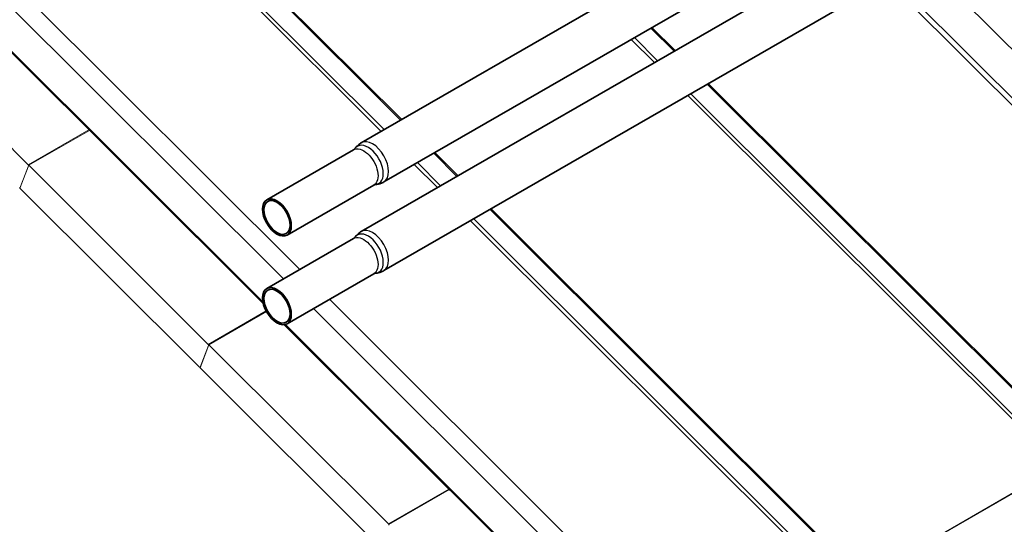
# Model space of a CAD drawing. Units: millimetres. Extents: x 22881 to 29181, y 40633 to 45088.
# Drawn here: x 23550 to 24067, y 41251 to 41516 of the extents above; entities that cross this region are included whole.
import ezdxf

# ---------------------------------------------------------------- set-up
doc = ezdxf.new("R2010")
doc.units = ezdxf.units.MM
doc.layers.add('Visible', color=7, linetype='Continuous', lineweight=35, true_color=0x22346e)
doc.layers.add('Visible Narrow', color=7, linetype='Continuous', lineweight=25, true_color=0x22346e)
doc.layers.add('ВИД', color=253, linetype='Continuous', lineweight=15)

msp = doc.modelspace()

# ---------------------------------------------------------------- linework, layer by layer
at = {"layer": 'Visible', "extrusion": (-0.707107, -0.407196, 0.578093)}
for p, q in [((24050.74, 41635.97), (23729.46, 41450.96)), ((24062.59, 41615.39), (23741.31, 41430.38)), ((24050.74, 41589.37), (23729.46, 41404.36)), ((24062.59, 41568.79), (23741.31, 41383.78)), ((23725.38, 41447.24), (23679.78, 41420.98)), ((23736.05, 41428.72), (23690.45, 41402.46)), ((23725.38, 41400.64), (23679.78, 41374.38)), ((23736.05, 41382.12), (23690.45, 41355.86))]:
    msp.add_line(p, q, dxfattribs=at)
at = {"layer": 'Visible'}
for centre in [(23685.11, 41411.72), (23685.11, 41365.12)]:
    msp.add_ellipse(centre, major_axis=(-5.33, 9.26), ratio=0.578093, start_param=1.57079632679477, end_param=7.853981633974357, dxfattribs=at)
at = {"layer": 'Visible', "extrusion": (4.30123e-16, 2.47691e-16, -1)}
for centre in [(23685.11, 41411.72), (23685.11, 41365.12)]:
    msp.add_ellipse(centre, major_axis=(-4.86, 8.44), ratio=0.578093, dxfattribs=at)
at = {"layer": 'Visible'}
for points, knots in [([(23726.13, 41447.9), (23726.11, 41447.87), (23726.09, 41447.84), (23726.02, 41447.76), (23725.98, 41447.71), (23725.89, 41447.62), (23725.84, 41447.57), (23725.72, 41447.47), (23725.66, 41447.42), (23725.52, 41447.33), (23725.45, 41447.28), (23725.38, 41447.24)], [3.6628211, 3.6628211, 3.6628211, 3.6628211, 3.7160418, 3.7160418, 3.7692625, 3.7692625, 3.8224832, 3.8224832, 3.8757038, 3.8757038, 3.9289245, 3.9289245, 3.9289245, 3.9289245]), ([(23726.13, 41447.9), (23726.29, 41448.13), (23726.47, 41448.36), (23726.84, 41448.81), (23727.04, 41449.04), (23727.47, 41449.47), (23727.69, 41449.68), (23728.16, 41450.08), (23728.41, 41450.27), (23728.92, 41450.63), (23729.19, 41450.8), (23729.46, 41450.96)], [3.6628211, 3.6628211, 3.6628211, 3.6628211, 3.7160418, 3.7160418, 3.7692625, 3.7692625, 3.8224832, 3.8224832, 3.8757038, 3.8757038, 3.9289245, 3.9289245, 3.9289245, 3.9289245]), ([(23736.05, 41428.72), (23736.12, 41428.76), (23736.19, 41428.8), (23736.34, 41428.87), (23736.42, 41428.9), (23736.56, 41428.95), (23736.63, 41428.97), (23736.76, 41429), (23736.82, 41429.01), (23736.92, 41429.03), (23736.96, 41429.03), (23737, 41429.04)], [0.7873319, 0.7873319, 0.7873319, 0.7873319, 0.8405525, 0.8405525, 0.8937732, 0.8937732, 0.9469939, 0.9469939, 1.0002146, 1.0002146, 1.0534353, 1.0534353, 1.0534353, 1.0534353]), ([(23741.31, 41430.38), (23741.04, 41430.22), (23740.76, 41430.08), (23740.19, 41429.81), (23739.9, 41429.7), (23739.31, 41429.49), (23739.02, 41429.4), (23738.43, 41429.25), (23738.14, 41429.19), (23737.56, 41429.09), (23737.28, 41429.06), (23737, 41429.04)], [0.7873319, 0.7873319, 0.7873319, 0.7873319, 0.8405525, 0.8405525, 0.8937732, 0.8937732, 0.9469939, 0.9469939, 1.0002146, 1.0002146, 1.0534353, 1.0534353, 1.0534353, 1.0534353]), ([(23726.13, 41401.3), (23726.11, 41401.27), (23726.09, 41401.24), (23726.02, 41401.16), (23725.98, 41401.11), (23725.89, 41401.02), (23725.84, 41400.97), (23725.72, 41400.87), (23725.66, 41400.82), (23725.52, 41400.73), (23725.45, 41400.68), (23725.38, 41400.64)], [3.6628211, 3.6628211, 3.6628211, 3.6628211, 3.7160418, 3.7160418, 3.7692625, 3.7692625, 3.8224832, 3.8224832, 3.8757038, 3.8757038, 3.9289245, 3.9289245, 3.9289245, 3.9289245]), ([(23726.13, 41401.3), (23726.29, 41401.53), (23726.47, 41401.76), (23726.84, 41402.21), (23727.04, 41402.44), (23727.47, 41402.87), (23727.69, 41403.08), (23728.16, 41403.48), (23728.41, 41403.67), (23728.92, 41404.03), (23729.19, 41404.2), (23729.46, 41404.36)], [3.6628211, 3.6628211, 3.6628211, 3.6628211, 3.7160418, 3.7160418, 3.7692625, 3.7692625, 3.8224832, 3.8224832, 3.8757038, 3.8757038, 3.9289245, 3.9289245, 3.9289245, 3.9289245]), ([(23736.05, 41382.12), (23736.12, 41382.16), (23736.19, 41382.2), (23736.34, 41382.27), (23736.42, 41382.3), (23736.56, 41382.35), (23736.63, 41382.37), (23736.76, 41382.4), (23736.82, 41382.41), (23736.92, 41382.43), (23736.96, 41382.43), (23737, 41382.44)], [0.7873319, 0.7873319, 0.7873319, 0.7873319, 0.8405525, 0.8405525, 0.8937732, 0.8937732, 0.9469939, 0.9469939, 1.0002146, 1.0002146, 1.0534353, 1.0534353, 1.0534353, 1.0534353]), ([(23741.31, 41383.78), (23741.04, 41383.62), (23740.76, 41383.48), (23740.19, 41383.21), (23739.9, 41383.1), (23739.31, 41382.89), (23739.02, 41382.8), (23738.43, 41382.65), (23738.14, 41382.59), (23737.56, 41382.49), (23737.28, 41382.46), (23737, 41382.44)], [0.7873319, 0.7873319, 0.7873319, 0.7873319, 0.8405525, 0.8405525, 0.8937732, 0.8937732, 0.9469939, 0.9469939, 1.0002146, 1.0002146, 1.0534353, 1.0534353, 1.0534353, 1.0534353])]:
    msp.add_open_spline(points, degree=3, knots=knots, dxfattribs=at)
at = {"layer": 'Visible Narrow'}
for centre, major_axis, start_param, end_param in [((23735.39, 41440.67), (-5.93, 10.29), 3.141593, 6.283185), ((23733.05, 41439.32), (-5.63, 9.78), 2.875489, 6.549289), ((23735.39, 41394.07), (-5.93, 10.29), 3.141593, 6.283185), ((23733.05, 41392.72), (-5.63, 9.78), 2.875489, 6.549289)]:
    msp.add_ellipse(centre, major_axis=major_axis, ratio=0.578093, start_param=start_param, end_param=end_param, dxfattribs=at)
at = {"layer": 'Visible Narrow', "extrusion": (-1.20568e-16, 1.35717e-16, -1)}
for centre in [(23730.71, 41437.98), (23730.71, 41391.38)]:
    msp.add_ellipse(centre, major_axis=(-5.33, 9.26), ratio=0.578093, start_param=0, end_param=3.141593, dxfattribs=at)
at = {"layer": 'ВИД', "extrusion": (-0.707107, -0.407196, 0.578093)}
for p, q in [((23750.09, 41462.84), (23360.76, 41850.88)), ((23361.84, 41850.75), (23750.69, 41463.19)), ((23352.35, 41845.72), (23741.48, 41457.88)), ((23350.99, 41844.5), (23739.84, 41456.94)), ((23697.11, 41384.36), (23263.93, 41816.1)), ((23688.58, 41379.45), (23257.23, 41809.37)), ((23254, 41789.58), (23677.79, 41367.2)), ((23678, 41366.26), (23254.01, 41788.85)), ((24159.97, 41411.92), (24024.55, 41546.89)), ((24005.88, 41536.13), (24201.21, 41341.45)), ((24008.27, 41537.51), (24203.01, 41343.42)), ((23459.93, 41533.49), (23554.3, 41439.43)), ((23893.86, 41499.03), (23881.65, 41511.19)), ((23882.26, 41511.54), (23894.46, 41499.38)), ((23871.41, 41505.29), (23883.61, 41493.13)), ((23873.05, 41506.24), (23885.25, 41494.07)), ((24106.13, 41287.46), (23911.29, 41481.66)), ((23911.89, 41482.01), (24107.22, 41287.33)), ((23901.04, 41475.76), (24096.37, 41281.08)), ((23902.68, 41476.7), (24097.73, 41282.3)), ((23554.3, 41439.43), (23586.17, 41457.79)), ((23554.61, 41439.12), (23586.48, 41457.47)), ((23779.72, 41433.3), (23767.52, 41445.47)), ((23768.12, 41445.82), (23780.33, 41433.65)), ((23550.02, 41427.17), (23554.61, 41439.12)), ((23554.5, 41438.82), (23550.13, 41427.47)), ((23554.61, 41439.12), (23648.98, 41345.06)), ((23757.27, 41439.57), (23769.48, 41427.4)), ((23758.91, 41440.51), (23771.12, 41428.35)), ((23644.39, 41333.11), (23550.02, 41427.17)), ((23550.11, 41427.4), (23550.06, 41427.37)), ((23992, 41221.73), (23797.15, 41415.93)), ((23797.76, 41416.28), (23993.08, 41221.6)), ((23788.54, 41410.98), (23983.59, 41216.58)), ((23786.9, 41410.03), (23982.23, 41215.35)), ((23843.32, 41238.63), (23712.79, 41368.73)), ((23648.98, 41345.06), (23679.45, 41362.6)), ((23649.3, 41344.75), (23679.65, 41362.23)), ((23840.55, 41227.98), (23704.26, 41363.81)), ((23885.25, 41159.7), (23688.92, 41355.38)), ((23689.54, 41355.49), (23885.24, 41160.43)), ((23644.71, 41332.8), (23649.3, 41344.75)), ((23649.19, 41344.45), (23644.82, 41333.1)), ((23649.3, 41344.75), (23743.67, 41250.69)), ((23739.08, 41238.74), (23644.71, 41332.8)), ((23644.79, 41333.03), (23644.74, 41333)), ((24096.37, 41281.08), (23993.08, 41221.6)), ((24096.24, 41280.75), (23992.96, 41221.27)), ((23743.67, 41250.69), (23775.54, 41269.04)), ((23743.99, 41250.38), (23775.86, 41268.73))]:
    msp.add_line(p, q, dxfattribs=at)
at = {"layer": 'ВИД'}
for centre, start_param, end_param in [((23554.18, 41439.13), 3.579859, 5.150655), ((23549.82, 41427.78), 2.009062, 3.579859), ((23648.87, 41344.76), 3.579859, 5.150655), ((23644.5, 41333.41), 2.009062, 3.579859), ((23743.56, 41250.39), 3.579859, 5.150655)]:
    msp.add_ellipse(centre, major_axis=(-0.237, 0.412), ratio=0.578093, start_param=start_param, end_param=end_param, dxfattribs=at)

doc.saveas('drawing.dxf')
